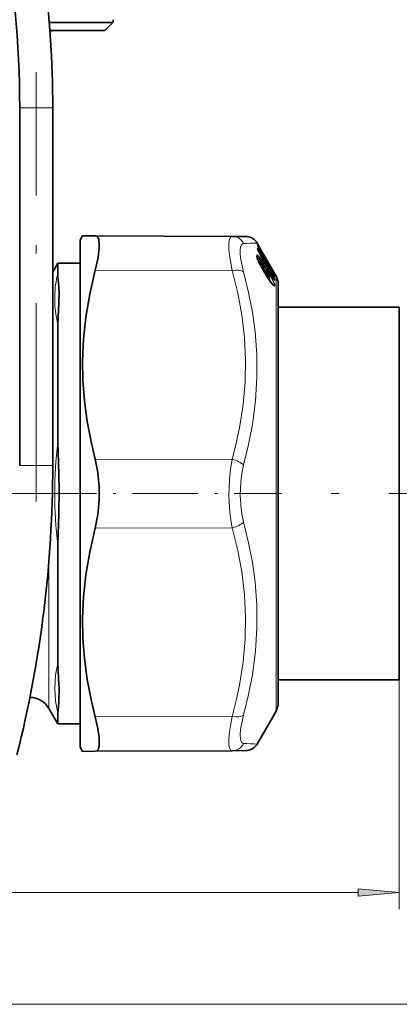
# Model space of a CAD drawing. Extents: x 6 to 204, y 6 to 291.
# Drawn here: x 123 to 146, y 134 to 194 of the extents above; entities that cross this region are included whole.
import ezdxf

# ---------------------------------------------------------------- set-up
doc = ezdxf.new("R2010")
doc.units = 0
doc.linetypes.add('DASHDOT', pattern=[18.5, 12, -3, 0.5, -3])

msp = doc.modelspace()

# ---------------------------------------------------------------- linework, layer by layer
at = {"color": 7, "lineweight": 35}
for p, q in [((128.295, 193.615), (124.446, 193.615)), ((127.807, 193.126), (128.295, 193.615)), ((126.64, 193.126), (124.484, 193.126)), ((124.484, 193.126), (127.807, 193.126)), ((122.652, 166.812), (122.652, 188.46)), ((124.652, 166.812), (124.652, 188.46)), ((126.307, 180.46), (126.458, 180.722)), ((126.458, 180.722), (127.228, 180.719)), ((135.523, 180.683), (127.228, 180.719)), ((136.337, 180.679), (135.523, 180.683)), ((126.307, 180.46), (126.307, 151.67)), ((137.238, 179.913), (137.026, 180.279)), ((137.052, 180.153), (137.05, 180.158)), ((137.065, 179.881), (137.056, 179.906)), ((137.057, 179.901), (137.057, 179.935)), ((137.984, 178.526), (137.142, 179.982)), ((137.984, 178.62), (137.238, 179.913)), ((124.652, 178.519), (124.964, 179.06)), ((124.964, 178.442), (124.964, 179.06)), ((124.964, 179.06), (126.307, 179.06)), ((137.137, 179.123), (137.338, 178.983)), ((137.563, 179.005), (137.506, 179.065)), ((137.666, 178.19), (137.412, 178.607)), ((137.696, 178.429), (137.72, 178.383)), ((137.781, 178.56), (137.958, 178.428)), ((137.92, 178.304), (138.072, 178.046)), ((138.04, 178.31), (137.983, 178.401)), ((138.088, 178.439), (137.984, 178.62)), ((138.173, 178.293), (138.088, 178.439)), ((138.307, 177.793), (138.307, 176.393)), ((138.307, 154.01), (138.307, 177.793)), ((125.042, 177.348), (125.042, 177.354)), ((145.64, 176.393), (138.307, 176.393)), ((145.64, 176.393), (145.64, 155.239)), ((124.964, 175.338), (124.964, 168.23)), ((124.964, 162.023), (124.964, 154.915)), ((145.64, 155.239), (145.64, 153.86)), ((138.307, 152.46), (138.307, 154.01)), ((138.307, 153.86), (138.307, 152.46)), ((145.64, 153.86), (138.307, 153.86)), ((124.425, 152.126), (124.964, 151.193)), ((138.173, 151.96), (137.026, 149.974)), ((124.964, 151.811), (124.964, 151.193)), ((126.307, 151.67), (126.307, 149.793)), ((124.964, 151.193), (126.307, 151.193)), ((126.307, 149.793), (126.458, 149.53)), ((127.228, 149.534), (126.458, 149.53)), ((135.523, 149.57), (127.228, 149.534)), ((135.523, 149.57), (136.337, 149.574))]:
    msp.add_line(p, q, dxfattribs=at)
at = {"color": 7, "linetype": 'DASHDOT', "lineweight": 13}
for p, q in [((123.652, 164.647), (123.652, 190.624)), ((157.007, 165.126), (136.606, 165.126))]:
    msp.add_line(p, q, dxfattribs=at)
at = {"color": 7, "lineweight": 13}
for p, q in [((123.994, 188.46), (122.652, 188.46)), ((124.652, 188.46), (123.994, 188.46)), ((137.042, 180.19), (137.041, 180.182)), ((137.044, 179.942), (137.044, 179.982)), ((137.047, 180.163), (137.052, 180.153)), ((137.06, 179.891), (137.065, 179.881)), ((137.984, 178.526), (137.142, 179.982)), ((137.747, 178.992), (137.149, 180.025)), ((137.093, 179.828), (137.083, 179.841)), ((137.123, 179.764), (137.123, 179.763)), ((137.359, 179.333), (137.567, 178.999)), ((137.169, 179.051), (137.173, 179.047)), ((137.184, 179.09), (137.181, 179.096)), ((137.22, 179.183), (137.263, 179.189)), ((137.327, 178.753), (137.395, 178.748)), ((137.649, 178.331), (137.395, 178.748)), ((137.408, 178.9), (137.404, 178.908)), ((137.678, 178.371), (137.424, 178.788)), ((137.588, 178.967), (137.829, 178.579)), ((137.755, 179.009), (137.749, 179.017)), ((137.82, 178.827), (137.813, 178.821)), ((137.955, 178.594), (137.82, 178.827)), ((137.984, 178.617), (137.85, 178.849)), ((135.523, 178.614), (127.228, 178.632)), ((137.413, 178.602), (137.412, 178.607)), ((137.667, 178.185), (137.413, 178.602)), ((137.577, 178.336), (137.649, 178.331)), ((137.633, 178.546), (137.637, 178.542)), ((137.687, 178.219), (137.649, 178.331)), ((137.667, 178.185), (137.666, 178.19)), ((137.693, 178.434), (137.761, 178.417)), ((137.695, 178.428), (137.696, 178.429)), ((137.695, 178.428), (137.716, 178.387)), ((137.716, 178.387), (137.72, 178.383)), ((137.723, 178.098), (137.716, 178.12)), ((137.79, 178.437), (137.761, 178.417)), ((137.782, 178.558), (137.955, 178.428)), ((137.829, 178.579), (137.889, 178.544)), ((137.955, 178.359), (137.857, 178.421)), ((137.955, 178.319), (137.89, 178.36)), ((137.919, 178.305), (137.92, 178.304)), ((137.938, 178.606), (137.955, 178.594)), ((138.012, 178.216), (137.945, 178.257)), ((138.012, 178.216), (137.955, 178.319)), ((137.956, 178.428), (137.958, 178.428)), ((138.041, 178.306), (137.985, 178.397)), ((138.041, 178.225), (137.985, 178.328)), ((138.075, 178.123), (137.992, 178.175)), ((138.006, 178.488), (138.071, 178.444)), ((138.013, 178.353), (138.067, 178.322)), ((138.041, 178.306), (138.04, 178.31)), ((138.074, 178.256), (138.067, 178.322)), ((138.173, 178.293), (138.173, 153.571)), ((123.994, 166.812), (122.652, 166.812)), ((124.652, 166.812), (123.994, 166.812)), ((135.523, 167.194), (127.228, 167.213)), ((135.523, 163.058), (127.228, 163.04)), ((124.425, 152.126), (124.425, 161.105)), ((145.64, 153.86), (145.64, 139.989)), ((138.173, 153.571), (138.173, 151.96)), ((135.523, 151.638), (127.228, 151.62)), ((81.131, 140.989), (143.15, 140.989)), ((81.131, 134.229), (152.816, 134.229))]:
    msp.add_line(p, q, dxfattribs=at)
at = {"color": 7, "linetype": 'DASHDOT', "lineweight": 13, "ltscale": 0.393464}
msp.add_line((123.843, 165.126), (108.104, 165.126), dxfattribs=at)
at = {"color": 7, "linetype": 'DASHDOT', "lineweight": 13, "ltscale": 0.33294}
msp.add_line((123.315, 165.126), (136.633, 165.126), dxfattribs=at)
at = {"color": 7, "lineweight": 35}
for points in [[(127.228, 178.632), (127.396, 179.394), (127.471, 180.002), (127.473, 180.272), (127.444, 180.482), (127.402, 180.599), (127.343, 180.677), (127.228, 180.719)], [(137.173, 179.047), (137.04, 179.37), (137.015, 179.479)], [(125.042, 177.354), (125.011, 177.845), (124.971, 178.264), (124.964, 178.442)], [(127.228, 178.632), (126.894, 177.179), (126.66, 175.799), (126.517, 174.469), (126.46, 173.165), (126.481, 171.956), (126.576, 170.733), (126.746, 169.477), (126.998, 168.169), (127.228, 167.213)], [(137.666, 178.19), (137.9, 177.849), (138.004, 177.735), (138.015, 177.727)], [(137.72, 178.383), (137.762, 178.275), (137.754, 178.198), (137.742, 178.178)], [(125.042, 177.348), (125.025, 176.631), (124.975, 175.804), (124.964, 175.338)], [(124.964, 162.023), (124.973, 162.646), (125.018, 163.888), (125.042, 165.436), (124.994, 166.986), (124.964, 168.23)], [(127.228, 163.04), (127.388, 163.851), (127.466, 164.697), (127.466, 165.555), (127.388, 166.402), (127.228, 167.213)], [(127.228, 163.04), (126.894, 161.585), (126.66, 160.205), (126.517, 158.874), (126.46, 157.569), (126.481, 156.36), (126.576, 155.137), (126.746, 153.882), (126.998, 152.576), (127.228, 151.62)], [(124.964, 151.811), (124.973, 152.012), (125.018, 152.487), (125.037, 153.377), (125.006, 153.905), (124.973, 154.484), (124.964, 154.915)], [(127.467, 149.907), (127.465, 150.34), (127.386, 150.916), (127.228, 151.62)], [(127.467, 149.907), (127.436, 149.74), (127.383, 149.621), (127.315, 149.556), (127.228, 149.534)]]:
    msp.add_lwpolyline(points, dxfattribs=at)
at = {"color": 7, "lineweight": 13}
for points in [[(135.523, 178.614), (135.36, 179.524), (135.323, 179.891), (135.315, 180.195), (135.337, 180.43), (135.389, 180.591), (135.447, 180.66), (135.523, 180.683)], [(136.212, 178.538), (136.049, 179.287), (136.012, 179.588), (136.004, 179.838), (136.026, 180.032), (136.078, 180.167), (136.136, 180.226), (136.212, 180.248)], [(137.06, 179.976), (137.051, 179.984), (137.048, 179.986), (137.046, 179.987), (137.045, 179.987), (137.044, 179.986), (137.044, 179.985), (137.044, 179.982)], [(137.169, 179.428), (137.057, 179.549), (137.035, 179.562), (137.026, 179.564), (137.015, 179.563), (137.01, 179.559), (137.003, 179.544), (137.002, 179.524), (137.009, 179.467), (137.129, 179.137), (137.169, 179.051)], [(137.263, 179.189), (137.414, 178.994), (137.49, 178.853), (137.501, 178.82), (137.502, 178.81), (137.502, 178.805), (137.501, 178.803), (137.498, 178.801), (137.495, 178.801), (137.492, 178.801), (137.482, 178.807)], [(137.292, 179.255), (137.449, 178.986), (137.528, 178.799), (137.531, 178.778), (137.53, 178.771), (137.528, 178.768), (137.525, 178.767), (137.522, 178.767), (137.515, 178.77), (137.479, 178.804), (137.408, 178.9)], [(137.338, 178.983), (137.334, 178.985), (137.333, 178.985), (137.33, 178.985), (137.329, 178.984), (137.328, 178.982), (137.327, 178.979), (137.328, 178.958), (137.395, 178.748)], [(137.408, 178.9), (137.37, 178.946), (137.363, 178.951), (137.36, 178.951), (137.357, 178.95), (137.356, 178.948), (137.356, 178.941), (137.36, 178.923), (137.424, 178.788)], [(137.633, 178.682), (137.593, 178.727), (137.581, 178.734), (137.576, 178.735), (137.574, 178.734), (137.572, 178.732), (137.57, 178.728), (137.571, 178.71), (137.633, 178.546)], [(135.523, 178.614), (135.858, 177.242), (136.098, 175.945), (136.265, 174.561), (136.334, 173.211), (136.309, 171.868), (136.188, 170.505), (135.965, 169.09), (135.768, 168.163), (135.523, 167.194)], [(136.212, 178.538), (136.517, 177.284), (136.745, 176.087), (136.903, 174.932), (137.009, 173.53), (137.018, 172.142), (136.931, 170.742), (136.744, 169.302), (136.517, 168.098), (136.212, 166.836)], [(137.79, 178.437), (137.928, 178.178), (138.047, 177.92), (138.099, 177.767), (138.106, 177.714), (138.105, 177.696), (138.1, 177.683), (138.091, 177.676), (138.078, 177.676), (138.061, 177.682), (138.012, 177.719), (137.815, 177.957), (137.667, 178.185)], [(137.742, 178.178), (137.739, 178.177), (137.737, 178.176), (137.731, 178.178), (137.72, 178.185), (137.687, 178.219)], [(137.716, 178.387), (137.746, 178.318), (137.751, 178.299), (137.752, 178.292), (137.751, 178.289), (137.75, 178.288), (137.749, 178.288), (137.747, 178.288), (137.742, 178.29), (137.716, 178.316)], [(137.761, 178.417), (137.886, 178.203), (138.01, 177.955), (138.066, 177.807), (138.077, 177.738), (138.072, 177.719), (138.068, 177.713), (138.061, 177.71), (138.049, 177.71), (138.015, 177.727)], [(137.889, 178.544), (138.054, 178.351), (138.067, 178.33), (138.068, 178.325), (138.068, 178.323), (138.067, 178.322), (138.067, 178.322)], [(137.918, 178.604), (138.072, 178.342), (138.093, 178.299), (138.096, 178.291)], [(138.096, 178.023), (138.095, 178.021), (138.095, 178.02), (138.093, 178.02), (138.092, 178.021), (138.089, 178.023), (138.07, 178.046), (137.918, 178.305)], [(137.955, 178.594), (138.07, 178.449), (138.072, 178.445), (138.072, 178.445), (138.071, 178.444)], [(137.984, 178.526), (138.08, 178.365), (138.098, 178.34), (138.099, 178.339), (138.1, 178.339)], [(138.075, 178.123), (138.075, 178.124), (138.075, 178.125), (138.075, 178.126), (138.074, 178.131), (138.033, 178.19), (138.012, 178.216)], [(138.041, 178.306), (138.097, 178.224), (138.101, 178.22), (138.102, 178.219), (138.103, 178.219), (138.104, 178.22), (138.104, 178.221)], [(138.104, 178.092), (138.104, 178.095), (138.1, 178.107), (138.041, 178.225)], [(135.523, 163.058), (135.435, 163.523), (135.372, 164.002), (135.315, 164.985), (135.347, 165.973), (135.415, 166.595), (135.523, 167.194)], [(136.212, 163.417), (136.125, 163.801), (136.062, 164.197), (136.004, 165.009), (136.036, 165.826), (136.105, 166.34), (136.212, 166.836)], [(136.212, 163.417), (136.517, 162.151), (136.745, 160.946), (136.903, 159.784), (137.009, 158.378), (137.018, 156.989), (136.931, 155.593), (136.744, 154.16), (136.516, 152.966), (136.212, 151.714)], [(135.523, 163.058), (135.858, 161.687), (136.098, 160.391), (136.265, 159.008), (136.334, 157.658), (136.309, 156.316), (136.188, 154.951), (135.965, 153.536), (135.768, 152.608), (135.523, 151.638)], [(124.964, 151.811), (124.82, 152.578), (124.771, 153.35), (124.82, 154.129), (124.964, 154.915)], [(135.325, 149.906), (135.315, 150.208), (135.343, 150.592), (135.412, 151.076), (135.523, 151.638)], [(136.014, 150.29), (136.005, 150.539), (136.033, 150.857), (136.102, 151.253), (136.212, 151.714)], [(136.014, 150.29), (136.04, 150.17), (136.081, 150.082), (136.138, 150.026), (136.212, 150.005)], [(135.325, 149.906), (135.357, 149.741), (135.41, 149.629), (135.461, 149.585), (135.523, 149.57)]]:
    msp.add_lwpolyline(points, dxfattribs=at)
msp.add_lwpolyline([(143.15, 140.771), (145.64, 140.989), (143.15, 141.207)], close=True, dxfattribs=at)
at = {"color": 7, "lineweight": 35}
for centre, radius, start, end in [((126.973, 193.788), 1.333, 352.54221, 359.99994), ((124.729, 191.793), 1.333, 90.00001, 100.55167), ((136.333, 179.879), 0.8, 30.00038, 89.75026), ((138.859, 181), 1.995, 205.11643, 210.67167), ((138.279, 180.408), 1.323, 203.45615, 209.15817), ((-130.266, 32.846), 305.093, 28.47439, 28.78656), ((141.826, 181.291), 5.166, 205.74277, 211.30044), ((137.158, 178.76), 0.287, 31.02025, 51.05804), ((137.978, 179.266), 0.676, 211.96133, 222.91955), ((137.466, 178.913), 0.133, 352.53096, 43.40775), ((138.239, 178.865), 0.683, 195.89962, 208.15149), ((137.545, 178.938), 0.22, 0.00325, 14.01068), ((137.664, 178.938), 0.102, 344.46893, 359.96768), ((139.788, 179.597), 2.396, 206.11022, 209.1587), ((137.828, 178.106), 0.113, 140.0433, 177.45166), ((137.898, 178.347), 0.101, 32.10593, 53.11795), ((140.64, 180.008), 3.042, 209.1619, 212.92786), ((138.901, 178.83), 1.007, 211.10332, 215.81413), ((137.307, 177.793), 1, 0, 30), ((52.95, 166.796), 71.702, 345.88714, 0.01253), ((123.27, 151.46), 1.333, 30, 90), ((137.307, 152.46), 1, 330, 360), ((136.333, 150.374), 0.8, 270.25, 330)]:
    msp.add_arc(centre, radius, start, end, dxfattribs=at)
at = {"color": 7, "lineweight": 13}
for centre, radius, start, end in [((135.514, 179.907), 0.776, 26.03276, 89.36438), ((132.674, 282.984), 102.797, 271.97225, 272.42616), ((137.108, 180.195), 0.0687, 191.36288, 207.95678), ((136.954, 180.132), 0.0997, 13.05184, 30.03216), ((137.04, 180.181), 0.0101, 14.97939, 76.01371), ((136.956, 180.14), 0.0996, 2.79418, 30.04873), ((137.22, 179.972), 0.179, 189.64216, 206.58905), ((136.96, 179.933), 0.0967, 1.23398, 30.53207), ((136.96, 179.893), 0.0969, 6.76005, 30.49933), ((138.91, 181.031), 2.056, 204.98828, 210.69784), ((135.513, 179.122), 1.868, 28.89793, 34.62355), ((136.969, 180.138), 0.0931, 356.32106, 28.97823), ((138.357, 180.453), 1.414, 203.38062, 209.14143), ((136.503, 179.522), 0.719, 30.51496, 39.21272), ((136.975, 179.934), 0.0943, 334.26701, 26.49446), ((-81.402, 43.413), 257.64, 31.65004, 31.98589), ((137.079, 180.095), 0.0991, 299.00735, 314.94359), ((-80.386, 44.075), 256.371, 31.63532, 31.97296), ((-128.302, 33.963), 302.833, 28.46605, 28.78051), ((133.228, 177.157), 4.477, 26.90301, 29.08399), ((135.736, 178.014), 1.926, 37.58931, 43.22203), ((134.741, 177.575), 3.055, 33.36012, 37.3392), ((135.584, 178.039), 1.915, 33.49026, 37.66223), ((141.898, 181.328), 5.248, 205.71951, 211.30042), ((139.705, 179.583), 2.517, 189.15678, 192.29372), ((137.53, 179.005), 0.0331, 310.98745, 359.1841), ((135.814, 177.355), 2.252, 28.69212, 36.10318), ((137.754, 178.995), 0.00783, 198.17129, 250.2263), ((137.664, 178.947), 0.0941, 344.60979, 28.91367), ((137.662, 178.967), 0.0995, 13.92856, 30.06107), ((137.631, 178.988), 0.121, 0.03245, 14.03588), ((137.666, 178.938), 0.0996, 359.96075, 30.06714), ((133.68, 176.49), 4.791, 29.50024, 31.72425), ((137.674, 178.963), 0.0928, 349.74098, 29.44126), ((137.648, 178.743), 0.192, 26.03195, 47.82184), ((137.757, 178.947), 0.135, 298.05251, 313.63217), ((131.1, 176.89), 6.329, 165.81217, 178.42134), ((137.899, 178.578), 0.417, 227.12023, 239.45112), ((137.076, 177.957), 0.824, 33.94405, 48.60876), ((139.87, 179.641), 2.49, 206.09111, 209.14969), ((138.097, 178.62), 0.487, 210.70287, 218.55402), ((136.609, 177.636), 1.233, 17.442, 24.92936), ((136.446, 177.596), 1.428, 13.88192, 24.35988), ((137.952, 178.446), 0.181, 132.74958, 146.92745), ((138.015, 178.497), 0.203, 156.3906, 169.66951), ((137.891, 178.714), 0.135, 298.04177, 313.64121), ((137.085, 178.394), 0.871, 357.73361, 2.26666), ((137.9, 178.347), 0.0986, 30.55286, 55.62841), ((137.903, 178.34), 0.0563, 337.94517, 19.85944), ((137.995, 178.248), 0.0811, 97.16077, 118.87275), ((131.243, 174.623), 7.835, 28.92386, 30.64365), ((137.113, 178.362), 0.873, 357.73634, 2.2635), ((138.052, 178.144), 0.0815, 97.2044, 118.81618), ((138.012, 178.241), 0.098, 30.56222, 55.77242), ((137.204, 178.189), 0.873, 351.10214, 355.67781), ((137.962, 178.407), 0.115, 344.57779, 18.63716), ((138.014, 178.362), 0.0996, 30.05764, 55.11802), ((138.019, 178.171), 0.0984, 30.56277, 55.67629), ((138.018, 178.042), 0.0992, 30.47968, 55.45276), ((138.014, 178.289), 0.1, 30.00745, 45.3528), ((137.226, 178.155), 0.881, 4.31217, 8.86222), ((137.23, 178.158), 0.876, 351.11935, 355.68439), ((137.991, 178.376), 0.115, 341.42358, 18.58655), ((138.01, 177.972), 0.0997, 30.39134, 55.30963), ((131.368, 176.921), 6.597, 178.754, 193.88625), ((149.895, 165.126), 25.124, 172.90367, 187.09625), ((135.514, 150.346), 0.776, 270.63561, 333.96723), ((132.565, 44.377), 105.691, 87.58063, 88.02212)]:
    msp.add_arc(centre, radius, start, end, dxfattribs=at)
at = {"color": 7, "lineweight": 35}
for centre, major_axis, ratio, start_param, end_param in [((67.264, 188.452), (-0.056, -61.007), 0.94068, 1.571776, 3.142451), ((67.277, 188.467), (0.056, -58.993), 0.938672, 1.569781, 3.140706)]:
    msp.add_ellipse(centre, major_axis=major_axis, ratio=ratio, start_param=start_param, end_param=end_param, dxfattribs=at)
at = {"color": 7, "lineweight": 13}
for centre, major_axis, ratio, start_param, end_param in [((137.036, 179.838), (0.0848, 0.0529), 0.426832, 5.164019, 6.187521), ((137.426, 178.658), (0.422, -0.792), 0.123117, 2.520899, 3.029319), ((137.083, 179.38), (0.0791, 0.0611), 0.728691, 4.883245, 6.076065), ((137.297, 179.16), (0.111, 0.074), 0.501575, 1.960224, 2.973909), ((137.205, 179.207), (0.0833, 0.0554), 0.500766, 5.103134, 6.124049), ((137.338, 178.741), (0.0854, 0.052), 0.276707, 5.269259, 6.111573), ((137.547, 178.634), (0.0794, 0.0608), 0.725279, 5.00242, 6.081854), ((137.66, 178.942), (-0.0865, -0.0501), 0.060623, 2.378779, 3.104361), ((135.519, 178.214), (0.772, 0.21), 0.485757, 0.342257, 1.434744), ((137.592, 178.324), (0.0854, 0.052), 0.276712, 5.269256, 6.111429), ((137.63, 178.269), (0.0771, 0.0637), 0.753823, 4.83875, 6.031745), ((137.832, 178.554), (0.0851, 0.0524), 0.427901, 5.164109, 6.206951), ((137.898, 178.279), (-0.0999, 0.004), 0.981067, 3.704054, 4.140417), ((137.898, 178.348), (0.0848, 0.0531), 0.426037, 6.183174, 6.283184), ((135.519, 166.794), (0.772, -0.211), 0.487492, 0.606014, 1.698502), ((135.519, 163.458), (0.772, 0.211), 0.487492, 4.584684, 5.677172), ((135.519, 152.038), (0.772, -0.21), 0.485756, 4.848441, 5.940929)]:
    msp.add_ellipse(centre, major_axis=major_axis, ratio=ratio, start_param=start_param, end_param=end_param, dxfattribs=at)
msp.add_solid([(143.15, 140.771), (145.64, 140.989), (143.15, 140.771), (143.15, 141.207)], dxfattribs=at)

doc.saveas('drawing.dxf')
